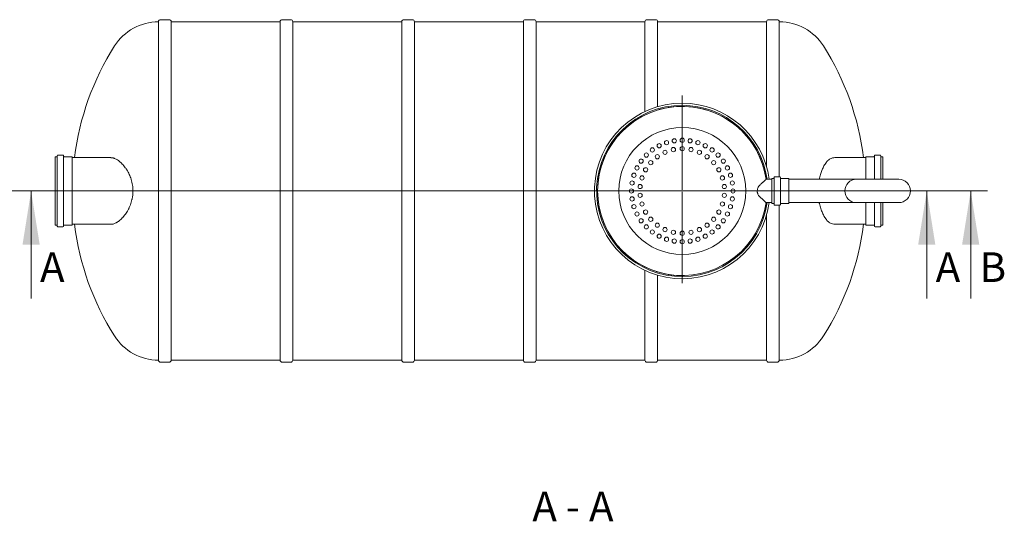
# Model space of a CAD drawing. Units: millimetres. Extents: x 8 to 412, y 5 to 290.
# Drawn here: x 77 to 193, y 108 to 167 of the extents above; entities that cross this region are included whole.
import ezdxf

# ---------------------------------------------------------------- set-up
doc = ezdxf.new("R2010")
doc.units = ezdxf.units.MM
doc.styles.add('SLDTEXTSTYLE0', font='TXT', dxfattribs={"width": 0.605})
doc.styles.add('SLDTEXTSTYLE2', font='TXT', dxfattribs={"width": 0.563})

# ---------------------------------------------------------------- blocks, each defined once
blk = doc.blocks.new('SW_CENTERMARKSYMBOL_0')
at = {"color": 0, "linetype": 'Continuous', "lineweight": 0}
for p, q in [((0, 0.12), (0, 11.29)), ((-0.13, 0), (-9.44, 0)), ((0, 0), (-0.06, 0)), ((0, 0), (0, 0.06)), ((0, 0), (0, -0.06)), ((0, 0), (0.06, 0)), ((0.12, 0), (9.44, 0)), ((0, -0.13), (0, -10.89))]:
    blk.add_line(p, q, dxfattribs=at)

msp = doc.modelspace()

# ---------------------------------------------------------------- linework, layer by layer
at = {"color": 7, "linetype": 'Continuous', "lineweight": 15}
for p, q in [((93.121329, 167.042249), (93.121329, 147.042249)), ((94.371329, 167.292249), (93.371329, 167.292249)), ((107.496329, 167.042249), (94.621329, 167.042249)), ((94.621329, 127.042249), (94.621329, 167.042249)), ((107.496329, 167.042249), (107.496329, 127.042249)), ((108.746329, 167.292249), (107.746329, 167.292249)), ((121.871329, 167.042249), (108.996329, 167.042249)), ((108.996329, 127.042249), (108.996329, 167.042249)), ((121.871329, 167.042249), (121.871329, 127.042249)), ((123.121329, 167.292249), (122.121329, 167.292249)), ((136.246329, 167.042249), (123.371329, 167.042249)), ((123.371329, 127.042249), (123.371329, 167.042249)), ((136.246329, 167.042249), (136.246329, 127.042249)), ((137.496329, 167.292249), (136.496329, 167.292249)), ((150.621329, 167.042249), (137.746329, 167.042249)), ((137.746329, 127.042249), (137.746329, 167.042249)), ((150.621329, 167.042249), (150.621329, 156.436537)), ((151.871329, 167.292249), (150.871329, 167.292249)), ((164.996329, 167.042249), (152.121329, 167.042249)), ((152.121329, 157.00278), (152.121329, 167.042249)), ((164.996329, 167.042249), (164.996329, 149.906407)), ((166.246329, 167.292249), (165.246329, 167.292249)), ((166.524508, 167.042249), (166.496329, 167.042249)), ((166.496329, 148.717249), (166.496329, 167.042249)), ((81.081086, 151.079749), (80.906086, 151.079749)), ((80.906086, 151.079749), (80.906086, 147.042249)), ((81.156086, 151.204749), (81.156086, 147.042249)), ((81.831086, 151.279749), (81.231086, 151.279749)), ((81.906086, 151.204749), (81.906086, 147.042249)), ((82.881086, 151.079749), (81.981086, 151.079749)), ((82.906086, 151.054749), (82.906086, 147.042249)), ((86.531086, 150.979749), (82.931086, 150.979749)), ((87.49219, 150.979749), (86.531086, 150.979749)), ((173.046611, 150.979687), (172.947919, 150.974911)), ((173.120384, 150.979749), (173.045737, 150.979749)), ((176.720384, 150.979749), (173.120384, 150.979749)), ((176.745384, 148.417249), (176.745384, 151.054749)), ((177.670384, 151.079749), (176.770384, 151.079749)), ((177.745384, 148.417249), (177.745384, 151.204749)), ((178.420384, 151.279749), (177.820384, 151.279749)), ((178.495384, 148.417249), (178.495384, 151.204749)), ((178.745384, 151.079749), (178.570384, 151.079749)), ((178.745384, 148.417249), (178.745384, 151.079749)), ((165.624508, 148.417249), (164.929526, 148.417249)), ((165.799508, 148.517249), (165.624508, 148.517249)), ((165.624508, 148.517249), (165.624508, 147.042249)), ((165.874508, 148.642249), (165.874508, 147.042249)), ((166.549508, 148.717249), (165.949508, 148.717249)), ((166.624508, 148.642249), (166.624508, 147.042249)), ((167.599508, 148.517249), (166.699508, 148.517249)), ((167.624508, 148.492249), (167.624508, 147.042249)), ((173.124508, 148.417249), (167.649508, 148.417249)), ((175.624508, 148.417249), (173.124508, 148.417249)), ((180.624508, 148.417249), (175.624508, 148.417249)), ((80.906086, 147.042249), (80.906086, 143.004749)), ((81.156086, 147.042249), (81.156086, 142.879749)), ((81.906086, 147.042249), (81.906086, 142.879749)), ((82.906086, 147.042249), (82.906086, 143.029749)), ((93.121329, 147.042249), (93.121329, 127.042249)), ((165.624508, 147.042249), (165.624508, 145.567249)), ((165.874508, 147.042249), (165.874508, 145.442249)), ((166.624508, 147.042249), (166.624508, 145.442249)), ((167.624508, 147.042249), (167.624508, 145.592249)), ((164.929526, 145.667249), (165.624508, 145.667249)), ((165.624508, 145.567249), (165.799508, 145.567249)), ((166.699508, 145.567249), (167.599508, 145.567249)), ((167.649508, 145.667249), (173.124508, 145.667249)), ((173.124508, 145.667249), (175.624508, 145.667249)), ((175.624508, 145.667249), (180.624508, 145.667249)), ((176.745384, 143.029749), (176.745384, 145.667249)), ((177.745384, 142.879749), (177.745384, 145.667249)), ((178.495384, 142.879749), (178.495384, 145.667249)), ((178.745384, 143.004749), (178.745384, 145.667249)), ((165.949508, 145.367249), (166.549508, 145.367249)), ((166.496329, 127.042249), (166.496329, 145.367249)), ((164.996329, 144.178091), (164.996329, 127.042249)), ((80.906086, 143.004749), (81.081086, 143.004749)), ((81.231086, 142.804749), (81.831086, 142.804749)), ((81.981086, 143.004749), (82.881086, 143.004749)), ((82.931086, 143.104749), (86.531086, 143.104749)), ((86.531086, 143.104749), (87.49219, 143.104749)), ((172.947919, 143.109588), (173.046478, 143.108773)), ((173.046915, 143.104749), (173.120384, 143.104749)), ((173.120384, 143.104749), (176.720384, 143.104749)), ((176.770384, 143.004749), (177.670384, 143.004749)), ((177.820384, 142.804749), (178.420384, 142.804749)), ((178.570384, 143.004749), (178.745384, 143.004749)), ((150.621329, 137.647961), (150.621329, 127.042249)), ((152.121329, 127.042249), (152.121329, 137.081718)), ((94.621329, 127.042249), (107.496329, 127.042249)), ((108.996329, 127.042249), (121.871329, 127.042249)), ((123.371329, 127.042249), (136.246329, 127.042249)), ((137.746329, 127.042249), (150.621329, 127.042249)), ((152.121329, 127.042249), (164.996329, 127.042249)), ((166.496329, 127.042249), (166.524508, 127.042249)), ((93.371329, 126.792249), (94.371329, 126.792249)), ((107.746329, 126.792249), (108.746329, 126.792249)), ((122.121329, 126.792249), (123.121329, 126.792249)), ((136.496329, 126.792249), (137.496329, 126.792249)), ((150.871329, 126.792249), (151.871329, 126.792249)), ((165.246329, 126.792249), (166.246329, 126.792249))]:
    msp.add_line(p, q, dxfattribs=at)
at = {"color": 7, "linetype": 'Continuous', "lineweight": 0}
for p, q in [((191.122268, 147.042249), (70.604714, 147.042249)), ((185.928694, 147.042249), (76.064625, 147.042249)), ((78.064625, 134.342249), (78.064625, 147.042249)), ((183.928694, 134.342249), (183.928694, 147.042249)), ((189.122268, 134.342249), (189.122268, 147.042249))]:
    msp.add_line(p, q, dxfattribs=at)
at = {"color": 7, "linetype": 'Continuous', "lineweight": 15}
for centre, radius in [((155.024508, 147.042249), 7.5), ((152.300565, 152.388288), 0.25), ((153.170406, 152.748588), 0.25), ((154.085901, 152.968379), 0.25), ((155.024508, 153.042249), 0.25), ((155.963115, 152.968379), 0.25), ((156.87861, 152.748588), 0.25), ((157.748451, 152.388288), 0.25), ((150.781867, 151.28489), 0.25), ((151.497796, 151.896351), 0.25), ((152.085582, 151.087334), 0.25), ((152.990825, 151.609976), 0.25), ((153.984949, 151.932987), 0.25), ((155.024508, 152.042249), 0.25), ((156.064066, 151.932987), 0.25), ((157.058191, 151.609976), 0.25), ((157.963434, 151.087334), 0.25), ((158.551219, 151.896351), 0.25), ((159.267149, 151.28489), 0.25), ((150.170406, 150.568961), 0.25), ((151.308784, 150.387902), 0.25), ((158.740232, 150.387902), 0.25), ((159.87861, 150.568961), 0.25), ((149.318169, 148.896351), 0.25), ((149.678469, 149.766192), 0.25), ((150.694381, 149.542249), 0.25), ((159.354635, 149.542249), 0.25), ((160.370547, 149.766192), 0.25), ((160.730847, 148.896351), 0.25), ((149.098378, 147.980856), 0.25), ((150.051898, 147.564891), 0.25), ((150.269225, 148.587334), 0.25), ((159.77979, 148.587334), 0.25), ((159.997117, 147.564891), 0.25), ((160.950638, 147.980856), 0.25), ((149.024508, 147.042249), 0.25), ((150.051898, 146.519607), 0.25), ((159.997117, 146.519607), 0.25), ((161.024508, 147.042249), 0.25), ((149.098378, 146.103642), 0.25), ((150.269225, 145.497164), 0.25), ((159.77979, 145.497164), 0.25), ((160.950638, 146.103642), 0.25), ((149.318169, 145.188147), 0.25), ((149.678469, 144.318306), 0.25), ((150.694381, 144.542249), 0.25), ((159.354635, 144.542249), 0.25), ((160.370547, 144.318306), 0.25), ((160.730847, 145.188147), 0.25), ((150.170406, 143.515538), 0.25), ((151.308784, 143.696596), 0.25), ((152.085582, 142.997164), 0.25), ((157.963434, 142.997164), 0.25), ((158.740232, 143.696596), 0.25), ((159.87861, 143.515538), 0.25), ((150.781867, 142.799608), 0.25), ((151.497796, 142.188147), 0.25), ((152.990825, 142.474522), 0.25), ((153.984949, 142.151511), 0.25), ((155.024508, 142.042249), 0.25), ((156.064066, 142.151511), 0.25), ((157.058191, 142.474522), 0.25), ((158.551219, 142.188147), 0.25), ((159.267149, 142.799608), 0.25), ((152.300565, 141.69621), 0.25), ((153.170406, 141.33591), 0.25), ((154.085901, 141.116119), 0.25), ((155.024508, 141.042249), 0.25), ((155.963115, 141.116119), 0.25), ((156.87861, 141.33591), 0.25), ((157.748451, 141.69621), 0.25)]:
    msp.add_circle(centre, radius, dxfattribs=at)
for centre, radius, start, end in [((93.121329, 160.892249), 6.15, 90, 147.60294706), ((93.371329, 167.042249), 0.25, 90, 180), ((94.371329, 167.042249), 0.25, 0, 90), ((107.746329, 167.042249), 0.25, 90, 180), ((108.746329, 167.042249), 0.25, 0, 90), ((122.121329, 167.042249), 0.25, 90, 180), ((123.121329, 167.042249), 0.25, 0, 90), ((136.496329, 167.042249), 0.25, 90, 180), ((137.496329, 167.042249), 0.25, 0, 90), ((150.871329, 167.042249), 0.25, 90, 180), ((151.871329, 167.042249), 0.25, 0, 90), ((165.246329, 167.042249), 0.25, 90, 180), ((166.246329, 167.042249), 0.25, 0, 90), ((166.524508, 160.892249), 6.15, 32.39705294, 90), ((114.947919, 147.042249), 32, 147.60294706, 172.93202077), ((144.697919, 147.042249), 32, 7.06797923, 32.39705294), ((155.024508, 147.042249), 10.375, 90, 352.38417713), ((155.024508, 147.042249), 10.125, 90, 352.19497466), ((155.024508, 147.042249), 10.375, 7.61582287, 90), ((155.024508, 147.042249), 10.125, 7.80502534, 90), ((155.024508, 147.042249), 10, 7.90320773, 352.09679227), ((155.024508, 147.042249), 10, 90, 270), ((155.024508, 147.042249), 10, 7.88916673, 90), ((81.081086, 151.154749), 0.075, 270, 0), ((81.231086, 151.204749), 0.075, 90, 180), ((81.831086, 151.204749), 0.075, 0, 90), ((81.981086, 151.154749), 0.075, 180, 270), ((82.881086, 151.054749), 0.025, 0, 90), ((82.931086, 151.004749), 0.025, 180, 270), ((176.720384, 151.004749), 0.025, 270, 0), ((176.770384, 151.054749), 0.025, 90, 180), ((177.670384, 151.154749), 0.075, 270, 0), ((177.820384, 151.204749), 0.075, 90, 180), ((178.420384, 151.204749), 0.075, 0, 90), ((178.570384, 151.154749), 0.075, 180, 270), ((165.799508, 148.592249), 0.075, 270, 0), ((165.949508, 148.642249), 0.075, 90, 180), ((166.549508, 148.642249), 0.075, 0, 90), ((166.699508, 148.592249), 0.075, 180, 270), ((167.599508, 148.492249), 0.025, 0, 90), ((167.649508, 148.442249), 0.025, 180, 270), ((175.624508, 147.042249), 1.375, 90, 180), ((180.624508, 147.042249), 1.375, 0, 90), ((175.624508, 147.042249), 1.375, 180, 270), ((180.624508, 147.042249), 1.375, 270, 0), ((165.799508, 145.492249), 0.075, 0, 90), ((166.699508, 145.492249), 0.075, 90, 180), ((167.599508, 145.592249), 0.025, 270, 0), ((167.649508, 145.642249), 0.025, 90, 180), ((165.949508, 145.442249), 0.075, 180, 270), ((166.549508, 145.442249), 0.075, 270, 0), ((81.081086, 142.929749), 0.075, 0, 90), ((81.231086, 142.879749), 0.075, 180, 270), ((81.831086, 142.879749), 0.075, 270, 0), ((81.981086, 142.929749), 0.075, 90, 180), ((82.881086, 143.029749), 0.025, 270, 0), ((82.931086, 143.079749), 0.025, 90, 180), ((114.947919, 147.042249), 32, 187.06797923, 212.39705294), ((144.697919, 147.042249), 32, 327.60294706, 352.93202077), ((176.720384, 143.079749), 0.025, 0, 90), ((176.770384, 143.029749), 0.025, 180, 270), ((177.670384, 142.929749), 0.075, 0, 90), ((177.820384, 142.879749), 0.075, 180, 270), ((178.420384, 142.879749), 0.075, 270, 0), ((178.570384, 142.929749), 0.075, 90, 180), ((93.121329, 133.192249), 6.15, 212.39705294, 270), ((166.524508, 133.192249), 6.15, 270, 327.60294706), ((93.371329, 127.042249), 0.25, 180, 270), ((94.371329, 127.042249), 0.25, 270, 0), ((107.746329, 127.042249), 0.25, 180, 270), ((108.746329, 127.042249), 0.25, 270, 0), ((122.121329, 127.042249), 0.25, 180, 270), ((123.121329, 127.042249), 0.25, 270, 0), ((136.496329, 127.042249), 0.25, 180, 270), ((137.496329, 127.042249), 0.25, 270, 0), ((150.871329, 127.042249), 0.25, 180, 270), ((151.871329, 127.042249), 0.25, 270, 0), ((165.246329, 127.042249), 0.25, 180, 270), ((166.246329, 127.042249), 0.25, 270, 0)]:
    msp.add_arc(centre, radius, start, end, dxfattribs=at)
for points, knots in [([(87.497038, 150.978316), (87.522739, 150.978476), (87.587769, 150.978881), (87.692462, 150.964791), (87.81087, 150.938557), (87.889277, 150.909444), (87.928543, 150.894864)], [0, 0, 0, 0, 0.1778099338, 0.4499012786, 0.7245111187, 1, 1, 1, 1]), ([(87.928543, 150.894864), (87.985751, 150.871718), (88.044083, 150.84411), (88.162616, 150.780275), (88.222817, 150.744047), (88.344736, 150.663026), (88.406455, 150.618234), (88.484328, 150.556786), (88.499939, 150.544223), (88.531228, 150.518545), (88.546922, 150.505416), (88.59392, 150.465345), (88.625166, 150.437698), (88.718575, 150.351998), (88.780411, 150.291187), (88.902816, 150.162254), (88.963386, 150.094131), (89.082819, 149.950435), (89.141684, 149.874862), (89.22832, 149.755675), (89.256977, 149.714887), (89.31318, 149.632035), (89.340771, 149.589915), (89.421947, 149.46148), (89.473937, 149.373094), (89.573243, 149.190755), (89.620559, 149.096801), (89.710006, 148.903153), (89.752138, 148.80346), (89.801165, 148.675062), (89.810789, 148.649193), (89.82966, 148.597069), (89.838897, 148.57084), (89.865889, 148.491993), (89.882969, 148.439086), (89.931436, 148.279342), (89.960051, 148.171486), (90.009642, 147.953052), (90.030617, 147.842472), (90.064577, 147.618528), (90.077561, 147.505163), (90.090691, 147.332932), (90.094006, 147.275064), (90.098419, 147.159902), (90.099532, 147.102458), (90.099641, 146.930528), (90.095411, 146.816446), (90.078534, 146.589336), (90.065887, 146.476309), (90.040668, 146.307562), (90.03122, 146.251445), (90.015485, 146.167471), (90.00998, 146.139513), (89.998448, 146.083664), (89.992421, 146.055777), (89.961158, 145.917244), (89.932416, 145.808704), (89.868063, 145.595977), (89.832451, 145.491792), (89.75482, 145.287663), (89.7128, 145.187719), (89.656496, 145.065428), (89.645046, 145.041102), (89.621773, 144.992715), (89.609945, 144.968646), (89.574075, 144.897168), (89.549596, 144.850374), (89.474582, 144.712493), (89.422473, 144.623904), (89.314605, 144.45313), (89.258845, 144.370947), (89.144134, 144.212881), (89.085181, 144.136999), (89.009737, 144.046113), (88.994568, 144.028145), (88.964199, 143.992765), (88.948982, 143.975333), (88.903246, 143.923802), (88.872641, 143.890468), (88.780571, 143.793464), (88.718852, 143.732785), (88.595153, 143.619234), (88.533174, 143.566361), (88.409342, 143.46844), (88.347488, 143.42339), (88.255084, 143.361852), (88.224458, 143.342423), (88.163773, 143.305834), (88.133688, 143.288656), (88.044265, 143.240463), (87.98576, 143.212784), (87.928543, 143.189634)], [0, 0, 0, 0, 0.03125, 0.03125, 0.0625, 0.0625, 0.09375, 0.09375, 0.1015625, 0.1015625, 0.109375, 0.109375, 0.125, 0.125, 0.15625, 0.15625, 0.1875, 0.1875, 0.21875, 0.21875, 0.234375, 0.234375, 0.25, 0.25, 0.28125, 0.28125, 0.3125, 0.3125, 0.34375, 0.34375, 0.3515625, 0.3515625, 0.359375, 0.359375, 0.375, 0.375, 0.40625, 0.40625, 0.4375, 0.4375, 0.46875, 0.46875, 0.484375, 0.484375, 0.5, 0.5, 0.53125, 0.53125, 0.5625, 0.5625, 0.578125, 0.578125, 0.5859375, 0.5859375, 0.59375, 0.59375, 0.625, 0.625, 0.65625, 0.65625, 0.6875, 0.6875, 0.6953125, 0.6953125, 0.703125, 0.703125, 0.71875, 0.71875, 0.75, 0.75, 0.78125, 0.78125, 0.8125, 0.8125, 0.8203125, 0.8203125, 0.828125, 0.828125, 0.84375, 0.84375, 0.875, 0.875, 0.90625, 0.90625, 0.9375, 0.9375, 0.953125, 0.953125, 0.96875, 0.96875, 1, 1, 1, 1]), ([(171.717294, 149.879838), (171.759285, 149.964987), (171.80277, 150.045098), (171.892589, 150.195678), (171.938923, 150.266146), (172.034371, 150.397622), (172.083486, 150.458629), (172.159237, 150.543023), (172.184835, 150.569967), (172.223754, 150.608584), (172.23683, 150.621172), (172.263073, 150.645663), (172.276232, 150.657563), (172.394998, 150.761583), (172.50294, 150.832313), (172.667946, 150.908238), (172.723465, 150.928494), (172.793462, 150.947633), (172.807492, 150.951152), (172.835609, 150.957574), (172.849703, 150.960478), (172.891887, 150.968242), (172.919939, 150.97217), (172.947919, 150.974911)], [0, 0, 0, 0, 0.125, 0.125, 0.25, 0.25, 0.375, 0.375, 0.4375, 0.4375, 0.46875, 0.46875, 0.5, 0.5, 0.75, 0.75, 0.875, 0.875, 0.90625, 0.90625, 0.9375, 0.9375, 1, 1, 1, 1]), ([(171.215865, 148.417249), (171.23666, 148.509895), (171.279619, 148.701292), (171.356155, 148.968391), (171.439215, 149.221019), (171.526541, 149.453654), (171.61939, 149.67542), (171.684659, 149.811699), (171.717294, 149.879838)], [0, 0, 0, 0, 0.16836448964, 0.34782580959, 0.50955403807, 0.67128447333, 0.83564184191, 1, 1, 1, 1]), ([(164.361096, 146.194458), (164.314301, 146.233666), (164.21999, 146.312688), (164.104669, 146.445277), (164.013021, 146.584272), (163.950967, 146.716564), (163.910811, 146.850941), (163.891762, 146.980817), (163.892541, 147.114063), (163.91288, 147.242129), (163.95028, 147.363502), (163.997294, 147.467077), (164.049739, 147.556765), (164.122654, 147.660387), (164.224462, 147.77588), (164.316439, 147.852729), (164.361096, 147.89004)], [0, 0, 0, 0, 0.0961272902, 0.19373711714, 0.26922703071, 0.3464273927, 0.40811026221, 0.4714852222, 0.53322518238, 0.59695314698, 0.6561441098, 0.71660239622, 0.76389836893, 0.81120859146, 0.90833846022, 1, 1, 1, 1]), ([(164.361096, 147.89004), (164.390005, 147.91329), (164.447824, 147.959788), (164.528252, 148.0298), (164.604103, 148.098281), (164.687783, 148.176642), (164.757374, 148.244088), (164.81283, 148.298976), (164.849041, 148.33526), (164.878891, 148.365454), (164.902556, 148.389575), (164.919297, 148.406726), (164.928205, 148.415891), (164.929139, 148.416851), (164.929526, 148.417249)], [0, 0, 0, 0, 0.08892494021, 0.17784823429, 0.2691382264, 0.36041511682, 0.50440973871, 0.57838355037, 0.65234714963, 0.72453705838, 0.79671814261, 0.87180092908, 0.94687758351, 1, 1, 1, 1]), ([(164.929526, 145.667249), (164.927384, 145.669456), (164.92303, 145.673943), (164.888381, 145.709453), (164.834784, 145.763697), (164.771729, 145.826348), (164.707056, 145.889143), (164.646064, 145.947119), (164.578824, 146.009214), (164.486876, 146.091805), (164.410283, 146.154315), (164.361096, 146.194458)], [0, 0, 0, 0, 0.1258253724, 0.2557746547, 0.3815128369, 0.5104224108, 0.5933403646, 0.6762711796, 0.761572515, 0.8468827036, 1, 1, 1, 1]), ([(171.717294, 144.20466), (171.680869, 144.280956), (171.607772, 144.434065), (171.503261, 144.689017), (171.404421, 144.962473), (171.31627, 145.251965), (171.253253, 145.488042), (171.225017, 145.628964), (171.217345, 145.667249)], [0, 0, 0, 0, 0.1836850309, 0.3686162754, 0.5575031071, 0.7477813099, 0.931477841, 1, 1, 1, 1]), ([(87.928543, 143.189634), (87.869893, 143.169205), (87.75217, 143.128202), (87.607483, 143.104178), (87.522398, 143.107478), (87.497086, 143.10846)], [0, 0, 0, 0, 0.4108949978, 0.8247471227, 1, 1, 1, 1]), ([(172.947919, 143.109588), (172.83638, 143.120512), (172.725358, 143.150134), (172.560104, 143.225741), (172.50523, 143.256141), (172.436945, 143.301081), (172.423286, 143.31043), (172.396135, 143.329736), (172.382633, 143.3397), (172.342348, 143.370516), (172.315786, 143.392295), (172.23698, 143.461307), (172.185615, 143.512208), (172.085252, 143.623784), (172.036253, 143.684457), (171.940682, 143.815762), (171.894111, 143.886392), (171.837487, 143.981169), (171.826242, 144.000449), (171.803914, 144.03967), (171.792821, 144.059628), (171.759877, 144.120346), (171.738361, 144.161942), (171.717294, 144.20466)], [0, 0, 0, 0, 0.25, 0.25, 0.375, 0.375, 0.40625, 0.40625, 0.4375, 0.4375, 0.5, 0.5, 0.625, 0.625, 0.75, 0.75, 0.875, 0.875, 0.90625, 0.90625, 0.9375, 0.9375, 1, 1, 1, 1])]:
    msp.add_open_spline(points, degree=3, knots=knots, dxfattribs=at)
at = {"color": 7, "linetype": 'Continuous', "lineweight": 0}
for points in [[(78.064625, 147.042249), (77.048625, 140.692249), (79.080625, 140.692249)], [(183.928694, 147.042249), (182.912694, 140.692249), (184.944694, 140.692249)], [(189.122268, 147.042249), (188.106268, 140.692249), (190.138268, 140.692249)]]:
    msp.add_solid(points, dxfattribs=at)

# ---------------------------------------------------------------- block references
msp.add_blockref('SW_CENTERMARKSYMBOL_0', (155.024508, 147.042249), dxfattribs=at)

# ---------------------------------------------------------------- texts
at = {"color": 7, "linetype": 'Continuous', "char_height": 3.5, "attachment_point": 1, "style": 'SLDTEXTSTYLE0'}
for s, insert in [('A', (79.11579, 139.783888)), ('A', (184.979859, 139.783888)), ('B', (190.173433, 139.783888))]:
    msp.add_mtext(s, dxfattribs=dict(at, insert=insert))
at = {"color": 7, "linetype": 'Continuous', "lineweight": 0, "insert": (142.111483, 111.483887), "char_height": 3.5, "attachment_point": 2, "style": 'SLDTEXTSTYLE2'}
msp.add_mtext('A - A', dxfattribs=at)

doc.saveas('drawing.dxf')
